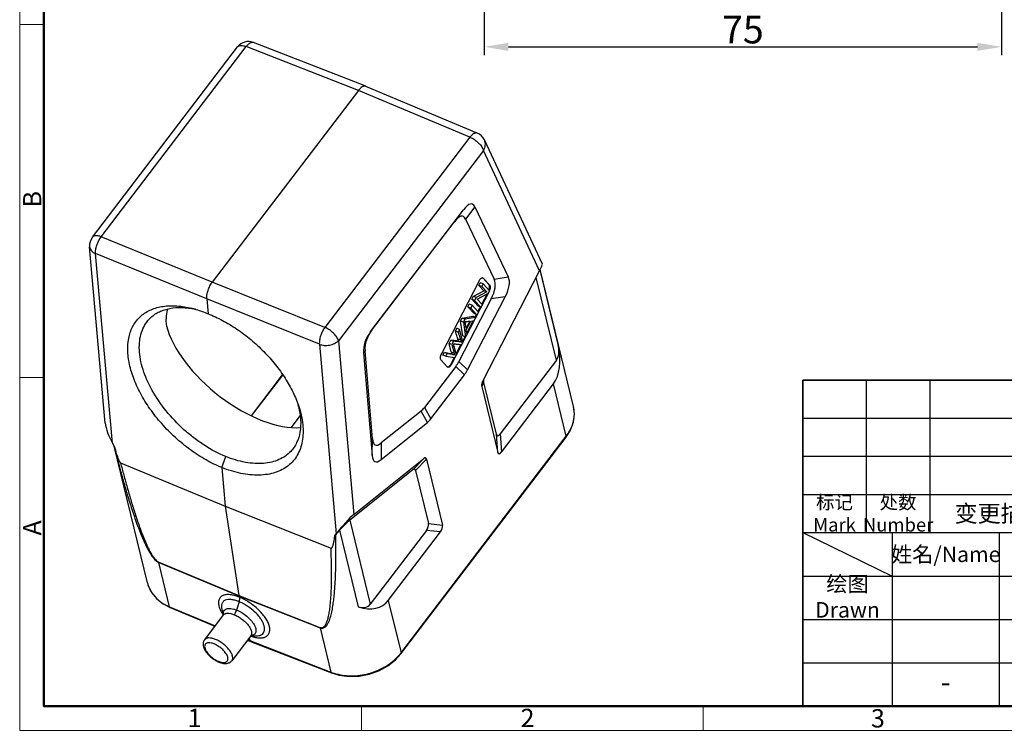
# Model space of a CAD drawing. Units: millimetres. Extents: x 1567 to 1864, y 242 to 452.
# Drawn here: x 1567 to 1710, y 242 to 345 of the extents above; entities that cross this region are included whole.
import ezdxf

# ---------------------------------------------------------------- set-up
doc = ezdxf.new("R2010")
doc.units = ezdxf.units.MM
doc.header["$LTSCALE"] = 65.395
doc.header["$PDMODE"] = 3
doc.header["$PDSIZE"] = 8
doc.layers.get('0').update_dxf_attribs({"linetype": 'CONTINUOUS', "lineweight": 30})
doc.layers.get('Defpoints').update_dxf_attribs({"linetype": 'CONTINUOUS'})
doc.layers.add('02___PRT_ALL_AXES', color=7, linetype='CONTINUOUS')
doc.layers.add('06___PRT_ALL_SURFS', color=7, linetype='CONTINUOUS')
doc.layers.add('Dim', color=3, linetype='CONTINUOUS', lineweight=15)
doc.layers.add('图框', color=7, linetype='CONTINUOUS', lineweight=20)
doc.styles.add('Romans字体', font='romans.shx', dxfattribs={"width": 0.75})
doc.styles.get("Standard").update_dxf_attribs({"font": 'SIMFANG.TTF', "width": 0.75})
doc.dimstyles.new('01', dxfattribs={"dimtxt": 4, "dimasz": 3.5, "dimexe": 1.2, "dimexo": 0.2, "dimgap": 0.5, "dimtad": 1, "dimdsep": 46, "dimtxsty": 'Romans字体', "dimcen": 0, "dimclrd": 1, "dimclre": 6, "dimclrt": 4, "dimazin": 2, "dimtfac": 1, "dimtofl": 0, "dimtmove": 0, "dimatfit": 3, "dimfxl": 1, "dimtolj": 1, "dimtzin": 0, "dimarcsym": 0})

# ---------------------------------------------------------------- blocks, each defined once
blk = doc.blocks.new('A4图框-NEW')
at = {"layer": '图框', "color": 1, "lineweight": 18}
for p, q in [((833.41, 690.53), (833.41, 480.53)), ((833.41, 480.53), (1130.41, 480.53))]:
    blk.add_line(p, q, dxfattribs=at)
at = {"layer": '图框', "lineweight": 50}
for p, q in [((836.91, 484.02), (836.91, 675.02)), ((836.85, 484.03), (1126.93, 484.03))]:
    blk.add_line(p, q, dxfattribs=at)
at = {"layer": '图框', "color": 6}
for p, q in [((836.91, 582.89), (833.41, 582.89)), ((836.91, 531.71), (833.41, 531.71)), ((882.95, 484.03), (882.95, 480.53)), ((932.48, 484.03), (932.48, 480.53))]:
    blk.add_line(p, q, dxfattribs=at)
at = {"layer": '图框', "lineweight": 35}
for q in [(1126.93, 531.33), (946.93, 484.03)]:
    blk.add_line((946.93, 531.33), q, dxfattribs=at)
at = {"layer": '图框', "lineweight": -3}
for p, q in [((956.15, 531.33), (956.15, 509.21)), ((965.36, 531.33), (965.36, 509.21)), ((946.93, 525.8), (1036.65, 525.8)), ((946.93, 520.27), (1036.65, 520.27)), ((946.93, 514.74), (1036.65, 514.74)), ((946.93, 509.21), (1036.65, 509.21)), ((946.93, 509.21), (959.91, 502.91)), ((959.91, 509.21), (959.91, 484.03)), ((975.41, 509.21), (975.41, 484.03)), ((946.93, 502.91), (1036.65, 502.91)), ((946.93, 496.62), (1036.65, 496.62)), ((946.93, 490.33), (1036.65, 490.33))]:
    blk.add_line(p, q, dxfattribs=at)
at = {"layer": '图框', "color": 6, "char_height": 2.65, "width": 2.5579, "attachment_point": 1, "rotation": 90, "style": 'Romans字体'}
for s, insert in [('B', (833.9, 556.37)), ('A', (833.9, 508.79))]:
    blk.add_mtext(s, dxfattribs=dict(at, insert=insert))
at = {"layer": '图框', "attachment_point": 5}
for s, insert, char_height, width in [('{\\fSimSun|b0|i0|c134|p2;标记\\P\\Fromans|c134;Mark}', (951.54, 511.97), 1.959, 9.2182), ('{\\fSimSun|b0|i0|c134|p2;处数\\P\\Fromans|c134;Number }', (960.76, 511.97), 1.959, 9.2182), ('  变更描述{\\Fromans|c134;/Description}', (984.51, 511.97), 2.4487, 38.2879), ('姓名{\\Fromans|c134;/Name\\Ftxt|c134; }', (967.66, 506.06), 2.2528, 15.5018), ('{\\fSimSun|b0|i0|c134|p2;绘图\\P\\Fromans|c134;Drawn\\Ftxt|c134; }', (953.42, 499.88), 2.2528, 12.9801)]:
    blk.add_mtext(s, dxfattribs=dict(at, insert=insert, char_height=char_height, width=width))
at = {"layer": '图框', "color": 3, "insert": (967.66, 487.18), "char_height": 2.99, "width": 15.5018, "attachment_point": 5, "style": 'Romans字体'}
blk.add_mtext('-', dxfattribs=at)
at = {"layer": '图框', "color": 6, "char_height": 2.65, "width": 2.5579, "attachment_point": 1, "style": 'Romans字体'}
for s, insert in [('1', (857.76, 483.65)), ('2', (906.03, 483.65)), ('3', (956.83, 483.6))]:
    blk.add_mtext(s, dxfattribs=dict(at, insert=insert))
blk = doc.blocks.new('*D5')
at = {"layer": 'Defpoints', "color": 0, "transparency": 16777216}
for p in [(1634.46, 356.96), (1709.46, 356.96), (1709.46, 340.83)]:
    blk.add_point(p, dxfattribs=at)
at = {"layer": 'Dim', "color": 6, "lineweight": -2, "transparency": 16777216}
for p, q in [((1634.46, 356.76), (1634.46, 339.63)), ((1709.46, 356.76), (1709.46, 339.63))]:
    blk.add_line(p, q, dxfattribs=at)
at = {"layer": 'Dim', "color": 1, "lineweight": -2, "transparency": 16777216}
blk.add_line((1637.96, 340.83), (1705.96, 340.83), dxfattribs=at)
at = {"layer": 'Dim', "color": 1, "transparency": 16777216}
for points in [[(1637.96, 341.41), (1637.96, 340.24), (1634.46, 340.83)], [(1705.96, 341.41), (1705.96, 340.24), (1709.46, 340.83)]]:
    blk.add_solid(points, dxfattribs=at)
at = {"layer": 'Dim', "color": 4, "transparency": 16777216, "insert": (1671.96, 343.33), "char_height": 4, "attachment_point": 5, "style": 'Romans字体'}
blk.add_mtext('\\A1;75', dxfattribs=at)

msp = doc.modelspace()

# ---------------------------------------------------------------- linework, layer by layer
at = {"color": 7, "linetype": 'Continuous'}
for p, q in [((1617.282, 335.105), (1601.01, 341.466)), ((1577.658, 313.228), (1598.692, 340.816)), ((1578.929, 313.277), (1599.962, 340.865)), ((1616.23, 334.505), (1599.962, 340.865)), ((1616.23, 334.505), (1595.041, 306.714)), ((1632.395, 327.727), (1616.23, 334.505)), ((1617.29, 335.101), (1617.282, 335.105)), ((1633.459, 328.322), (1617.291, 335.101)), ((1632.395, 327.727), (1611.361, 300.14)), ((1642.897, 309.32), (1634.498, 327.323)), ((1634.347, 325.805), (1613.314, 298.217)), ((1642.491, 308.349), (1634.347, 325.805)), ((1617.968, 299.493), (1631.473, 317.206)), ((1630.123, 315.427), (1631.473, 317.206)), ((1633.111, 317.627), (1631.761, 315.848)), ((1633.111, 317.627), (1637.952, 307.457)), ((1595.041, 306.714), (1578.929, 313.277)), ((1579.526, 286.278), (1577.257, 311.839)), ((1580.569, 283.355), (1578.129, 310.838)), ((1594.242, 304.274), (1578.129, 310.838)), ((1634.254, 292.367), (1642.491, 308.349)), ((1645.199, 297.656), (1642.562, 308.491)), ((1647.412, 288.654), (1642.577, 308.521)), ((1635.906, 307.14), (1637.952, 307.457)), ((1644.92, 295.383), (1641.998, 307.393)), ((1611.361, 300.14), (1595.041, 306.714)), ((1594.242, 304.274), (1594.432, 302.13)), ((1610.562, 297.7), (1594.242, 304.274)), ((1632.041, 293.976), (1637.513, 304.592)), ((1637.513, 304.592), (1635.467, 304.274)), ((1617.968, 299.493), (1618.186, 299.77)), ((1610.562, 297.7), (1613.001, 270.217)), ((1613.314, 298.217), (1615.551, 273.015)), ((1617.185, 296.731), (1616.968, 296.454)), ((1616.968, 296.454), (1618.217, 281.576)), ((1631.607, 293.281), (1630.348, 294.491)), ((1630.782, 295.185), (1632.041, 293.976)), ((1644.92, 295.383), (1636.774, 284.699)), ((1600.72, 287.331), (1605.236, 293.255)), ((1600.738, 287.323), (1605.248, 293.238)), ((1626.728, 286.881), (1631.607, 293.281)), ((1634.378, 292.369), (1634.097, 291.578)), ((1634.097, 291.578), (1636.427, 282.004)), ((1634.152, 292.134), (1634.254, 292.367)), ((1636.943, 282.059), (1644.502, 291.974)), ((1646.353, 284.367), (1644.502, 291.974)), ((1625.796, 288.52), (1626.728, 286.881)), ((1606.521, 285.65), (1607.777, 287.297)), ((1626.247, 286.376), (1625.315, 288.014)), ((1619.501, 280.971), (1626.247, 286.376)), ((1622.387, 252.822), (1646.336, 284.232)), ((1622.405, 252.957), (1646.353, 284.367)), ((1636.427, 282.004), (1636.258, 284.643)), ((1636.774, 284.699), (1636.943, 282.059)), ((1580.618, 283.27), (1580.715, 283.103)), ((1585.626, 263.116), (1580.804, 282.931)), ((1618.217, 281.576), (1618.255, 283.992)), ((1619.539, 283.386), (1619.501, 280.971)), ((1596.413, 279.812), (1596.999, 281.401)), ((1581.738, 280.495), (1596.91, 274.215)), ((1596.413, 279.811), (1596.91, 274.215)), ((1615.551, 273.015), (1625.699, 281.146)), ((1624.127, 279.506), (1625.699, 281.146)), ((1626.071, 281.05), (1624.498, 279.41)), ((1626.071, 281.05), (1628.4, 271.476)), ((1624.127, 279.506), (1614.982, 272.179)), ((1596.91, 274.215), (1612.259, 268.132)), ((1596.91, 274.215), (1598.898, 261.287)), ((1614.982, 272.179), (1617.945, 260.003)), ((1626.378, 271.685), (1628.4, 271.476)), ((1612.816, 269.97), (1613.001, 270.217)), ((1613.502, 270.739), (1616.206, 259.629)), ((1626.091, 270.687), (1617.945, 260.003)), ((1620.554, 260.564), (1628.114, 270.479)), ((1628.114, 270.479), (1626.091, 270.687)), ((1587.278, 266.104), (1598.898, 261.287)), ((1587.289, 266.046), (1598.909, 261.23)), ((1588.851, 259.625), (1587.289, 266.046)), ((1598.898, 261.287), (1610.65, 256.636)), ((1598.909, 261.23), (1610.662, 256.579)), ((1598.909, 261.23), (1598.961, 261.015)), ((1598.912, 260.366), (1598.563, 259.15)), ((1620.554, 260.564), (1622.405, 252.957)), ((1588.851, 259.625), (1595.433, 256.856)), ((1588.929, 259.513), (1595.388, 256.796)), ((1596.445, 259.235), (1596.659, 258.469)), ((1596.64, 258.439), (1596.643, 258.441)), ((1610.662, 256.579), (1612.224, 250.157)), ((1600.148, 254.793), (1600.572, 254.615)), ((1600.194, 254.853), (1600.491, 254.728)), ((1600.491, 254.728), (1612.224, 250.157)), ((1600.572, 254.615), (1600.575, 254.614)), ((1600.575, 254.614), (1612.307, 250.044)), ((1600.619, 255.41), (1600.617, 255.407)), ((1600.619, 255.41), (1600.642, 255.434)), ((1600.626, 255.418), (1601.396, 255.412)), ((1600.642, 255.434), (1600.649, 255.441)), ((1600.649, 255.441), (1600.659, 255.448)), ((1621.583, 251.932), (1622.387, 252.822))]:
    msp.add_line(p, q, dxfattribs=at)
for points in [[(1646.336, 284.232), (1646.958, 285.222), (1647.4, 286.407), (1647.541, 287.609), (1647.41, 288.663)], [(1585.626, 263.115), (1585.748, 262.701), (1586.244, 261.684), (1586.98, 260.784), (1587.933, 260.033), (1588.929, 259.513)], [(1596.675, 258.46), (1596.675, 258.5), (1596.667, 258.482), (1596.643, 258.441)], [(1612.307, 250.044), (1613.456, 249.7), (1614.869, 249.519), (1616.336, 249.571), (1617.797, 249.854), (1619.195, 250.357), (1620.474, 251.059), (1621.583, 251.932)]]:
    msp.add_lwpolyline(points, dxfattribs=at)
for centre, radius, start, end in [((1600.282, 339.603), 2, 68.64986, 142.67449), ((1632.686, 326.478), 2, 25.00746, 67.25839), ((1579.25, 312.016), 2.001, 142.68061, 185.05481), ((1590.034, 290.838), 12.211, 77.8869, 80.46445), ((1595.386, 285.639), 12.531, 15.05903, 15.59679), ((1595.658, 285.712), 12.25, 13.9893, 15.0609), ((1643.145, 287.62), 4.39, 0.71316, 13.62453), ((1610.114, 300.391), 34.105, 209.96927, 210.13408), ((1541.455, 260.22), 45.442, 29.9898, 30.23612), ((1581.33, 283.235), 0.6, 209.3844, 211.63798), ((1657.153, 231.012), 59.022, 137.69418, 138.53147), ((1655.163, 267.955), 56.249, 193.19016, 193.60066), ((1602.501, 260.987), 5.934, 251.34363, 251.46344), ((1602.493, 260.962), 5.908, 251.46342, 251.60508), ((1600.47, 256.802), 1.382, 276.30208, 277.50018), ((1602.484, 260.937), 5.881, 251.60509, 251.7318), ((1600.476, 256.756), 1.335, 277.50186, 278.41927), ((1616.772, 257.262), 7.091, 318.36903, 321.73816), ((1616.993, 257.084), 6.806, 321.76054, 322.67252), ((1597.379, 254.996), 3.652, 246.09143, 247.9383), ((1597.024, 254.428), 2.917, 247.93477, 250.19271), ((1614.806, 256.778), 7.106, 248.70196, 249.57187), ((1614.875, 256.965), 7.306, 249.57652, 252.44646)]:
    msp.add_arc(centre, radius, start, end, dxfattribs=at)
for centre, major_axis, ratio, start_param, end_param in [((1629.606, 306.475), (3.094, 11.564), 0.1916842, -0.2212618, 0.4363742), ((1641.663, 307.234), (1.225, 2.098), 0.0761635, -0.9666042, -0.0529028), ((1631.434, 302.634), (6.343, 5.102), 0.4121828, -0.7487031, -0.0975441), ((1599.972, 295.845), (-9.501, 10.37), 0.6527619, 0.4188702, 0.5543831), ((1600.019, 295.895), (11.016, -8.758), 0.4921716, 3.7063501, 5.8064955), ((1622.89, 297.666), (5.732, 2.085), 0.738393, 2.2862854, 2.9437927), ((1636.286, 302.654), (-7.457, 11.392), 0.4644972, -2.9788588, -2.2991849), ((1641.634, 299.655), (-2.983, 4.557), 0.4644972, -2.9788588, -2.2991849), ((1629.371, 298.631), (-0.519, 6.415), 0.5412363, -2.5995008, -2.4256337), ((1635.943, 292.694), (1.752, 1.318), 0.4851561, 2.5087397, 2.9359347), ((1581.715, 284.232), (-1.811, 3.308), 0.3789471, 0.7140777, 1.6288134), ((1625.908, 294.088), (0.523, 8.031), 0.3460534, -2.8352164, -2.6613493), ((1623.362, 292.048), (4.735, 11.38), 0.179811, -3.4755662, -2.8242778), ((1624.706, 277.956), (1.244, 3.276), 0.1899142, -0.2699455, 0.3117996), ((1637.688, 285.522), (1.124, 3.727), 0.1740991, -3.4294886, -2.7067544), ((1614.119, 271.106), (1.809, 2.103), 0.1117361, 0.5387654, 2.1008351), ((1613.334, 269.717), (2.383, 2.82), 0.1483892, 0.6479256, 1.3275994), ((1626.451, 270.783), (1.908, 0.816), 0.6125692, -0.8246647, -0.1019304), ((1612.338, 271.244), (-7.457, 11.392), 0.4644972, -3.6585326, -2.9788588), ((1614.659, 264.275), (-2.983, 4.557), 0.4644972, -3.6585326, -2.9788588)]:
    msp.add_ellipse(centre, major_axis=major_axis, ratio=ratio, start_param=start_param, end_param=end_param, dxfattribs=at)
for points, knots in [([(1599.962, 340.865), (1600.045, 340.976), (1600.213, 341.17), (1600.453, 341.363), (1600.644, 341.456), (1600.774, 341.492), (1600.898, 341.498), (1600.975, 341.48), (1601.01, 341.466)], [0, 0, 0, 0, 0.3246129, 0.5973135, 0.7133776, 0.8171551, 0.9112829, 1, 1, 1, 1]), ([(1598.692, 340.816), (1598.716, 340.848), (1598.777, 340.908), (1598.893, 340.973), (1599.03, 341.014), (1599.252, 341.038), (1599.573, 341), (1599.828, 340.918), (1599.962, 340.865)], [0, 0, 0, 0, 0.0907018, 0.1864715, 0.2913619, 0.4078969, 0.6793543, 1, 1, 1, 1]), ([(1617.282, 335.105), (1617.246, 335.118), (1617.169, 335.136), (1617.046, 335.13), (1616.916, 335.094), (1616.725, 335.001), (1616.483, 334.809), (1616.314, 334.615), (1616.23, 334.505)], [0, 0, 0, 0, 0.0881492, 0.1819699, 0.2856644, 0.4018114, 0.6749388, 1, 1, 1, 1]), ([(1633.459, 328.322), (1633.424, 328.337), (1633.347, 328.356), (1633.223, 328.352), (1633.092, 328.317), (1632.899, 328.226), (1632.653, 328.033), (1632.481, 327.839), (1632.395, 327.727)], [0, 0, 0, 0, 0.0876313, 0.1809028, 0.2841966, 0.4001708, 0.6737009, 1, 1, 1, 1]), ([(1632.395, 327.727), (1632.624, 327.633), (1633.071, 327.386), (1633.563, 326.987), (1633.901, 326.622), (1634.106, 326.346), (1634.258, 326.076), (1634.326, 325.893), (1634.347, 325.805)], [0, 0, 0, 0, 0.2644239, 0.5392695, 0.6707097, 0.7930753, 0.9035031, 1, 1, 1, 1]), ([(1634.347, 325.805), (1634.422, 325.923), (1634.546, 326.17), (1634.638, 326.567), (1634.628, 326.961), (1634.552, 327.209), (1634.498, 327.323)], [0, 0, 0, 0, 0.2642493, 0.5175168, 0.761413, 1, 1, 1, 1]), ([(1578.929, 313.277), (1578.795, 313.331), (1578.54, 313.413), (1578.219, 313.451), (1577.997, 313.427), (1577.859, 313.386), (1577.744, 313.321), (1577.683, 313.261), (1577.658, 313.229)], [0, 0, 0, 0, 0.3206283, 0.5920863, 0.7086271, 0.8135248, 0.9092997, 1, 1, 1, 1]), ([(1578.129, 310.838), (1578.12, 310.929), (1578.116, 311.123), (1578.156, 311.54), (1578.29, 312.086), (1578.553, 312.713), (1578.793, 313.103), (1578.929, 313.277)], [0, 0, 0, 0, 0.1054207, 0.222093, 0.4786919, 0.7466379, 1, 1, 1, 1]), ([(1577.257, 311.839), (1577.266, 311.735), (1577.322, 311.524), (1577.509, 311.243), (1577.785, 311.005), (1578.008, 310.888), (1578.129, 310.838)], [0, 0, 0, 0, 0.2239942, 0.4605859, 0.7183663, 1, 1, 1, 1]), ([(1594.242, 304.274), (1594.234, 304.365), (1594.231, 304.559), (1594.272, 304.975), (1594.408, 305.52), (1594.669, 306.148), (1594.908, 306.538), (1595.041, 306.714)], [0, 0, 0, 0, 0.1051877, 0.22179, 0.4785155, 0.7466662, 1, 1, 1, 1]), ([(1596.413, 279.811), (1595.634, 280.132), (1594.064, 280.91), (1591.808, 282.374), (1589.65, 284.141), (1587.684, 286.138), (1585.982, 288.291), (1584.595, 290.531), (1583.566, 292.789), (1582.931, 294.992), (1582.714, 297.07), (1582.9, 298.683), (1583.278, 299.822), (1583.66, 300.581), (1584.144, 301.258), (1584.726, 301.845), (1585.399, 302.339), (1586.433, 302.878), (1587.956, 303.283), (1589.977, 303.326), (1591.368, 303.089), (1592.08, 302.912)], [0, 0, 0, 0, 0.0701306, 0.1453459, 0.2234297, 0.3017349, 0.3781149, 0.4514156, 0.5204439, 0.5839559, 0.6414367, 0.6933049, 0.7175559, 0.7409594, 0.7638249, 0.7865146, 0.8094394, 0.8329962, 0.8832397, 0.9389278, 1, 1, 1, 1]), ([(1585.884, 301.328), (1586.051, 301.506), (1586.415, 301.841), (1587.038, 302.258), (1587.734, 302.589), (1588.774, 302.919), (1590.238, 303.09), (1591.437, 302.985), (1592.057, 302.881)], [0, 0, 0, 0, 0.1106638, 0.2229246, 0.3383642, 0.4583427, 0.7155345, 1, 1, 1, 1]), ([(1592.08, 302.912), (1592.276, 302.864), (1593.075, 302.648), (1593.856, 302.37), (1594.432, 302.13)], [0, 0, 0, 0, 0.2447954, 1, 1, 1, 1]), ([(1596.998, 281.401), (1595.916, 281.851), (1594.329, 282.702), (1592.356, 284.096), (1590.439, 285.692), (1588.308, 287.932), (1586.588, 290.434), (1585.553, 292.499), (1584.98, 294.005), (1584.604, 295.471), (1584.434, 296.872), (1584.473, 298.184), (1584.724, 299.385), (1585.185, 300.45), (1585.633, 301.059), (1585.884, 301.328)], [0, 0, 0, 0, 0.1374708, 0.2096305, 0.2829721, 0.4295867, 0.5705493, 0.637048, 0.7000265, 0.7590736, 0.8140041, 0.8649188, 0.9122669, 0.9568902, 1, 1, 1, 1]), ([(1588.331, 301.397), (1588.325, 301.309), (1588.312, 300.972), (1588.347, 300.633), (1588.406, 300.391)], [0, 0, 0, 0, 0.2623702, 1, 1, 1, 1]), ([(1594.432, 302.13), (1595.142, 301.85), (1596.573, 301.179), (1598.648, 299.921), (1600.657, 298.403), (1602.526, 296.676), (1604.195, 294.797), (1605.621, 292.817), (1606.767, 290.786), (1607.347, 289.383), (1607.576, 288.687)], [0, 0, 0, 0, 0.1184167, 0.2447012, 0.3759011, 0.5084329, 0.6388777, 0.7652825, 0.886243, 1, 1, 1, 1]), ([(1611.361, 300.14), (1611.229, 299.964), (1610.993, 299.572), (1610.732, 298.944), (1610.596, 298.399), (1610.553, 297.985), (1610.554, 297.791), (1610.562, 297.7)], [0, 0, 0, 0, 0.2532933, 0.5216621, 0.7785307, 0.8950458, 1, 1, 1, 1]), ([(1613.314, 298.217), (1613.293, 298.305), (1613.225, 298.489), (1613.072, 298.759), (1612.868, 299.034), (1612.53, 299.399), (1612.038, 299.798), (1611.591, 300.045), (1611.361, 300.14)], [0, 0, 0, 0, 0.0964926, 0.2069156, 0.3292819, 0.4607238, 0.7355719, 1, 1, 1, 1]), ([(1610.562, 297.7), (1610.79, 297.61), (1611.291, 297.503), (1612.053, 297.545), (1612.76, 297.773), (1613.16, 298.052), (1613.314, 298.217)], [0, 0, 0, 0, 0.250411, 0.514033, 0.7698966, 1, 1, 1, 1]), ([(1607.576, 288.687), (1607.858, 287.829), (1608.159, 286.534), (1608.23, 284.828), (1608.117, 283.662), (1607.839, 282.586), (1607.398, 281.617), (1606.8, 280.77), (1606.053, 280.056), (1605.168, 279.486), (1604.157, 279.065), (1603.031, 278.8), (1601.355, 278.655), (1599.578, 278.849), (1597.782, 279.309), (1596.869, 279.63), (1596.413, 279.811)], [0, 0, 0, 0, 0.1399613, 0.2038684, 0.2639964, 0.3208721, 0.3752378, 0.428097, 0.4806661, 0.5343123, 0.590312, 0.6496668, 0.7128298, 0.8502643, 0.9239528, 1, 1, 1, 1]), ([(1607.544, 288.673), (1607.702, 288.04), (1607.906, 286.807), (1607.834, 285.014), (1607.427, 283.669), (1606.904, 282.754), (1606.584, 282.353), (1606.411, 282.167)], [0, 0, 0, 0, 0.2845075, 0.5418555, 0.7769139, 0.8892578, 1, 1, 1, 1]), ([(1646.353, 284.367), (1646.727, 284.857), (1647.183, 285.663), (1647.491, 286.816), (1647.539, 287.392), (1647.535, 287.675)], [0, 0, 0, 0, 0.5174166, 0.7623025, 1, 1, 1, 1]), ([(1646.353, 284.367), (1646.359, 284.343), (1646.365, 284.295), (1646.349, 284.249), (1646.336, 284.232)], [0, 0, 0, 0, 0.5442236, 1, 1, 1, 1]), ([(1580.806, 282.932), (1580.978, 282.24), (1581.331, 280.85), (1581.887, 278.764), (1582.48, 276.665), (1583.012, 274.909), (1583.467, 273.498), (1583.83, 272.431), (1584.216, 271.356), (1584.634, 270.273), (1585.017, 269.369), (1585.354, 268.642), (1585.631, 268.09), (1585.939, 267.534), (1586.292, 266.978), (1586.644, 266.529), (1586.984, 266.215), (1587.184, 266.09), (1587.289, 266.046)], [0, 0, 0, 0, 0.1169935, 0.2349093, 0.3539587, 0.4744665, 0.5354248, 0.5969811, 0.6592842, 0.7225607, 0.7871873, 0.8202078, 0.8538795, 0.8884337, 0.9242521, 0.9618919, 0.9813478, 1, 1, 1, 1]), ([(1580.819, 282.92), (1580.846, 282.82), (1580.901, 282.618), (1580.987, 282.316), (1581.078, 282.013), (1581.173, 281.708), (1581.259, 281.454), (1581.332, 281.25), (1581.391, 281.095), (1581.454, 280.94), (1581.513, 280.811), (1581.566, 280.708), (1581.611, 280.63), (1581.655, 280.566), (1581.697, 280.52), (1581.723, 280.501), (1581.738, 280.495)], [0, 0, 0, 0, 0.1193919, 0.2394697, 0.3603766, 0.48233, 0.6056913, 0.6680944, 0.731158, 0.7951251, 0.8604494, 0.893904, 0.9281893, 0.963748, 0.9821271, 1, 1, 1, 1]), ([(1606.411, 282.167), (1606.176, 281.916), (1605.644, 281.455), (1604.703, 280.931), (1603.632, 280.577), (1602.448, 280.396), (1601.171, 280.389), (1599.313, 280.616), (1597.919, 281.038), (1596.998, 281.401)], [0, 0, 0, 0, 0.1031831, 0.2093534, 0.3209645, 0.4398223, 0.5670289, 0.7030221, 1, 1, 1, 1]), ([(1581.738, 280.495), (1581.89, 279.905), (1582.202, 278.723), (1582.69, 276.947), (1583.208, 275.161), (1583.668, 273.668), (1584.06, 272.468), (1584.37, 271.56), (1584.699, 270.646), (1585.054, 269.726), (1585.376, 268.957), (1585.659, 268.338), (1585.89, 267.868), (1586.146, 267.395), (1586.439, 266.918), (1586.731, 266.53), (1587.015, 266.253), (1587.186, 266.142), (1587.278, 266.104)], [0, 0, 0, 0, 0.11724, 0.2353398, 0.3545013, 0.4750347, 0.5359666, 0.5974648, 0.659672, 0.7228068, 0.7872334, 0.8201269, 0.8536518, 0.8880415, 0.9237, 0.9613194, 0.9809862, 1, 1, 1, 1]), ([(1610.662, 256.579), (1610.752, 256.543), (1610.926, 256.502), (1611.172, 256.544), (1611.362, 256.648), (1611.564, 256.827), (1611.759, 257.101), (1611.94, 257.462), (1612.087, 257.846), (1612.21, 258.246), (1612.316, 258.658), (1612.438, 259.221), (1612.56, 259.942), (1612.674, 260.822), (1612.762, 261.716), (1612.83, 262.622), (1612.881, 263.536), (1612.931, 264.77), (1612.962, 266.325), (1612.962, 268.206), (1612.941, 269.465), (1612.926, 270.097)], [0, 0, 0, 0, 0.0200241, 0.0362102, 0.0505924, 0.0643838, 0.0917638, 0.1196288, 0.1480643, 0.1770081, 0.206386, 0.2361341, 0.2965395, 0.3579272, 0.4200943, 0.4829004, 0.5462443, 0.6100498, 0.738822, 0.8688808, 1, 1, 1, 1]), ([(1612.259, 268.132), (1612.271, 268.128), (1612.295, 268.124), (1612.326, 268.134), (1612.351, 268.151), (1612.379, 268.178), (1612.407, 268.216), (1612.436, 268.266), (1612.462, 268.319), (1612.492, 268.391), (1612.526, 268.485), (1612.561, 268.601), (1612.603, 268.76), (1612.668, 269.044), (1612.741, 269.458), (1612.788, 269.793), (1612.809, 269.962)], [0, 0, 0, 0, 0.0192005, 0.0349305, 0.0495408, 0.0638901, 0.0925895, 0.1216406, 0.151058, 0.1807962, 0.2410481, 0.3021239, 0.3638365, 0.4887075, 0.7424984, 1, 1, 1, 1]), ([(1612.816, 269.97), (1612.825, 269.981), (1612.862, 270.023), (1612.898, 270.065), (1612.926, 270.097)], [0, 0, 0, 0, 0.2452307, 1, 1, 1, 1]), ([(1610.65, 256.636), (1610.726, 256.606), (1610.872, 256.574), (1611.074, 256.623), (1611.223, 256.721), (1611.379, 256.883), (1611.528, 257.123), (1611.664, 257.436), (1611.773, 257.766), (1611.863, 258.109), (1611.94, 258.46), (1612.027, 258.94), (1612.112, 259.553), (1612.188, 260.3), (1612.244, 261.057), (1612.285, 261.824), (1612.312, 262.597), (1612.334, 263.639), (1612.337, 264.952), (1612.311, 266.538), (1612.278, 267.6), (1612.259, 268.132)], [0, 0, 0, 0, 0.0198736, 0.0355877, 0.0496384, 0.0632573, 0.0905495, 0.1184622, 0.146991, 0.1760424, 0.2055299, 0.2353841, 0.2959842, 0.3575383, 0.4198438, 0.4827621, 0.5461936, 0.6100641, 0.7389045, 0.8689562, 1, 1, 1, 1]), ([(1587.278, 266.104), (1587.278, 266.099), (1587.281, 266.08), (1587.285, 266.06), (1587.289, 266.046)], [0, 0, 0, 0, 0.2567663, 1, 1, 1, 1]), ([(1585.626, 263.116), (1585.718, 262.74), (1586.007, 261.999), (1586.722, 261.019), (1587.686, 260.201), (1588.447, 259.795), (1588.851, 259.625)], [0, 0, 0, 0, 0.2358812, 0.4783376, 0.7321937, 1, 1, 1, 1]), ([(1598.961, 261.015), (1598.704, 261.121), (1598.21, 261.29), (1597.587, 261.398), (1597.14, 261.397), (1596.769, 261.346), (1596.438, 261.216), (1596.193, 260.998), (1596.059, 260.804), (1595.973, 260.576), (1595.934, 260.321), (1595.943, 260.041), (1596.019, 259.62), (1596.142, 259.306), (1596.242, 259.097)], [0, 0, 0, 0, 0.1697482, 0.3175959, 0.382666, 0.4419568, 0.5455329, 0.5929798, 0.6398745, 0.6882881, 0.7400351, 0.7964747, 0.8584384, 1, 1, 1, 1]), ([(1598.898, 261.287), (1598.898, 261.282), (1598.901, 261.263), (1598.905, 261.244), (1598.909, 261.23)], [0, 0, 0, 0, 0.2568675, 1, 1, 1, 1]), ([(1598.912, 260.366), (1598.718, 260.446), (1598.343, 260.577), (1597.795, 260.687), (1597.309, 260.695), (1596.956, 260.609), (1596.733, 260.483), (1596.599, 260.365), (1596.494, 260.224), (1596.394, 259.999), (1596.354, 259.657), (1596.404, 259.38), (1596.445, 259.235)], [0, 0, 0, 0, 0.1740488, 0.3285481, 0.4614061, 0.5739584, 0.6245533, 0.6728868, 0.7205674, 0.7692877, 0.8753438, 1, 1, 1, 1]), ([(1601.396, 255.412), (1601.525, 255.411), (1601.768, 255.429), (1602.101, 255.531), (1602.364, 255.708), (1602.543, 255.959), (1602.628, 256.268), (1602.622, 256.552), (1602.578, 256.794), (1602.502, 257.065), (1602.351, 257.419), (1602.098, 257.848), (1601.653, 258.443), (1600.955, 259.144), (1600.143, 259.74), (1599.445, 260.133), (1599.09, 260.296), (1598.912, 260.366)], [0, 0, 0, 0, 0.0521133, 0.0976931, 0.1385803, 0.1778656, 0.2191726, 0.2654616, 0.2910827, 0.3184811, 0.3786425, 0.4457105, 0.5188109, 0.6776465, 0.8426159, 0.9231452, 1, 1, 1, 1]), ([(1598.961, 261.015), (1598.985, 260.92), (1598.99, 260.697), (1598.947, 260.481), (1598.913, 260.365)], [0, 0, 0, 0, 0.4487895, 1, 1, 1, 1]), ([(1600.641, 255.353), (1600.858, 255.281), (1601.276, 255.169), (1601.88, 255.099), (1602.409, 255.141), (1602.848, 255.299), (1603.174, 255.579), (1603.357, 255.968), (1603.39, 256.432), (1603.286, 256.95), (1603.054, 257.508), (1602.702, 258.092), (1602.242, 258.681), (1601.497, 259.456), (1600.629, 260.139), (1599.689, 260.692), (1599.204, 260.919), (1598.961, 261.015)], [0, 0, 0, 0, 0.067609, 0.1273472, 0.1788879, 0.2231825, 0.2629854, 0.3027041, 0.3467797, 0.3980379, 0.4574849, 0.5248091, 0.598839, 0.677843, 0.8421063, 0.9229964, 1, 1, 1, 1]), ([(1588.851, 259.625), (1588.857, 259.6), (1588.873, 259.555), (1588.91, 259.521), (1588.929, 259.513)], [0, 0, 0, 0, 0.5531355, 1, 1, 1, 1]), ([(1596.242, 259.097), (1596.269, 259.042), (1596.385, 258.815), (1596.52, 258.596), (1596.63, 258.436)], [0, 0, 0, 0, 0.2383521, 1, 1, 1, 1]), ([(1596.643, 258.441), (1596.673, 258.481), (1596.749, 258.555), (1596.894, 258.634), (1597.066, 258.681), (1597.344, 258.705), (1597.744, 258.649), (1598.062, 258.54), (1598.229, 258.469)], [0, 0, 0, 0, 0.0899469, 0.1849923, 0.2893555, 0.4056938, 0.6777501, 1, 1, 1, 1]), ([(1596.668, 258.467), (1596.651, 258.565), (1596.64, 258.753), (1596.709, 259.017), (1596.871, 259.222), (1597.112, 259.352), (1597.413, 259.406), (1597.765, 259.389), (1598.157, 259.303), (1598.425, 259.207), (1598.563, 259.15)], [0, 0, 0, 0, 0.1163459, 0.2175402, 0.3129686, 0.4143938, 0.5311026, 0.6676321, 0.8246563, 1, 1, 1, 1]), ([(1598.229, 258.469), (1598.304, 258.568), (1598.434, 258.787), (1598.527, 259.025), (1598.563, 259.149)], [0, 0, 0, 0, 0.4873045, 1, 1, 1, 1]), ([(1598.229, 258.469), (1598.42, 258.395), (1598.801, 258.212), (1599.336, 257.863), (1599.825, 257.452), (1600.234, 257.005), (1600.539, 256.553), (1600.698, 256.175), (1600.745, 255.895), (1600.743, 255.712), (1600.703, 255.547), (1600.65, 255.452), (1600.619, 255.41)], [0, 0, 0, 0, 0.1449601, 0.297715, 0.4503385, 0.5949037, 0.7244781, 0.8343213, 0.881548, 0.9241085, 0.9630446, 1, 1, 1, 1]), ([(1598.563, 259.15), (1598.822, 259.047), (1599.336, 258.788), (1600.037, 258.288), (1600.641, 257.708), (1601.033, 257.179), (1601.242, 256.758), (1601.337, 256.471), (1601.374, 256.206), (1601.351, 255.966), (1601.263, 255.76), (1601.114, 255.597), (1600.91, 255.485), (1600.755, 255.447), (1600.672, 255.435)], [0, 0, 0, 0, 0.1556519, 0.3192397, 0.4783189, 0.6211655, 0.6837727, 0.7396403, 0.7888577, 0.8323845, 0.8722521, 0.9114561, 0.9532131, 1, 1, 1, 1]), ([(1610.65, 256.636), (1610.651, 256.631), (1610.654, 256.612), (1610.658, 256.593), (1610.662, 256.579)], [0, 0, 0, 0, 0.2568675, 1, 1, 1, 1]), ([(1593.902, 254.847), (1593.856, 254.787), (1593.78, 254.657), (1593.692, 254.371), (1593.697, 253.983), (1593.851, 253.527), (1594.114, 253.082), (1594.47, 252.656), (1594.899, 252.262), (1595.378, 251.92), (1595.724, 251.735), (1595.899, 251.658)], [0, 0, 0, 0, 0.0535906, 0.1063283, 0.212709, 0.32463, 0.447075, 0.5803226, 0.7207601, 0.8626447, 1, 1, 1, 1]), ([(1595.508, 254.9), (1595.338, 254.969), (1595.016, 255.074), (1594.611, 255.124), (1594.33, 255.096), (1594.156, 255.045), (1594.01, 254.963), (1593.933, 254.888), (1593.902, 254.847)], [0, 0, 0, 0, 0.3209644, 0.5926714, 0.7092116, 0.8140004, 0.9095637, 1, 1, 1, 1]), ([(1595.317, 254.236), (1595.213, 254.278), (1595.012, 254.346), (1594.719, 254.404), (1594.457, 254.409), (1594.236, 254.359), (1594.063, 254.249), (1593.956, 254.082), (1593.922, 253.874), (1593.955, 253.638), (1594.051, 253.38), (1594.204, 253.108), (1594.411, 252.831), (1594.752, 252.464), (1595.247, 252.065), (1595.697, 251.818), (1595.928, 251.724)], [0, 0, 0, 0, 0.0705114, 0.1334526, 0.1878591, 0.2341902, 0.274635, 0.3134451, 0.3556121, 0.4047001, 0.462183, 0.5279649, 0.6009143, 0.6792478, 0.8429032, 1, 1, 1, 1]), ([(1596.035, 251.683), (1596.135, 251.647), (1596.327, 251.59), (1596.606, 251.549), (1596.852, 251.559), (1597.057, 251.623), (1597.212, 251.745), (1597.301, 251.918), (1597.321, 252.128), (1597.278, 252.363), (1597.175, 252.618), (1596.955, 252.991), (1596.56, 253.443), (1595.984, 253.903), (1595.543, 254.144), (1595.317, 254.236)], [0, 0, 0, 0, 0.0685224, 0.1291459, 0.1813697, 0.2260444, 0.2657924, 0.3050725, 0.3485462, 0.3992484, 0.458277, 0.5253512, 0.6780913, 0.8424656, 1, 1, 1, 1]), ([(1597.878, 251.815), (1597.909, 251.856), (1597.962, 251.95), (1598.002, 252.114), (1598.005, 252.296), (1597.957, 252.576), (1597.8, 252.955), (1597.498, 253.41), (1597.091, 253.862), (1596.607, 254.279), (1596.076, 254.634), (1595.698, 254.823), (1595.508, 254.9)], [0, 0, 0, 0, 0.036538, 0.0751602, 0.1175294, 0.1646784, 0.2746325, 0.4045217, 0.549456, 0.7023736, 0.8552329, 1, 1, 1, 1]), ([(1600.492, 254.727), (1600.499, 254.702), (1600.516, 254.657), (1600.553, 254.623), (1600.572, 254.615)], [0, 0, 0, 0, 0.5530945, 1, 1, 1, 1]), ([(1622.405, 252.957), (1622.411, 252.932), (1622.417, 252.885), (1622.4, 252.839), (1622.387, 252.822)], [0, 0, 0, 0, 0.5442237, 1, 1, 1, 1]), ([(1596.008, 251.612), (1596.18, 251.542), (1596.52, 251.433), (1596.959, 251.391), (1597.285, 251.436), (1597.512, 251.514), (1597.717, 251.638), (1597.83, 251.752), (1597.878, 251.815)], [0, 0, 0, 0, 0.2767874, 0.5278319, 0.6470104, 0.7647472, 0.881817, 1, 1, 1, 1]), ([(1612.671, 250), (1613.466, 249.748), (1614.748, 249.565), (1616.457, 249.674), (1617.753, 249.934), (1618.999, 250.364), (1620.519, 251.131), (1621.523, 251.934), (1622.071, 252.551)], [0, 0, 0, 0, 0.2445441, 0.3723254, 0.5015724, 0.6306003, 0.7577444, 1, 1, 1, 1]), ([(1612.224, 250.157), (1612.231, 250.131), (1612.248, 250.085), (1612.287, 250.051), (1612.307, 250.044)], [0, 0, 0, 0, 0.5536352, 1, 1, 1, 1])]:
    msp.add_open_spline(points, degree=3, knots=knots, dxfattribs=at)
msp.add_open_spline([(1612.809, 269.962), (1612.812, 269.966), (1612.815, 269.97), (1612.818, 269.974)], degree=3, dxfattribs=at)
at = {"layer": '02___PRT_ALL_AXES', "color": 7, "linetype": 'Continuous'}
for p, q in [((1596.64, 258.439), (1593.902, 254.847)), ((1600.617, 255.407), (1597.878, 251.815))]:
    msp.add_line(p, q, dxfattribs=at)
at = {"layer": '06___PRT_ALL_SURFS', "color": 7, "linetype": 'Continuous'}
for p, q in [((1631.761, 315.848), (1635.906, 307.14)), ((1618.186, 299.77), (1630.123, 315.427)), ((1634.244, 307.309), (1634.327, 307.275)), ((1635.158, 306.329), (1634.244, 307.309)), ((1634.266, 307.317), (1634.327, 307.275)), ((1634.327, 307.275), (1635.241, 306.296)), ((1628.298, 296.365), (1633.705, 306.856)), ((1633.685, 306.225), (1633.883, 306.61)), ((1634.101, 306.057), (1633.685, 306.225)), ((1634.403, 305.456), (1633.685, 306.225)), ((1634.299, 306.441), (1633.883, 306.61)), ((1634.299, 306.441), (1634.101, 306.057)), ((1634.101, 306.057), (1634.819, 305.288)), ((1635.213, 305.462), (1634.299, 306.441)), ((1635.241, 306.296), (1635.158, 306.329)), ((1635.213, 305.462), (1629.735, 294.825)), ((1635.467, 304.274), (1630.782, 295.185)), ((1632.653, 304.223), (1632.865, 304.634)), ((1633.069, 304.055), (1632.653, 304.223)), ((1633.568, 303.243), (1632.653, 304.223)), ((1632.865, 304.634), (1634.403, 305.456)), ((1633.281, 304.466), (1632.865, 304.634)), ((1633.281, 304.466), (1633.069, 304.055)), ((1633.069, 304.055), (1633.983, 303.075)), ((1634.819, 305.288), (1633.281, 304.466)), ((1633.463, 304.229), (1635.001, 305.05)), ((1634.181, 303.459), (1633.463, 304.229)), ((1634.119, 303.526), (1634.868, 304.979)), ((1634.819, 305.288), (1634.403, 305.456)), ((1632.085, 303.12), (1632.291, 303.521)), ((1632.5, 302.951), (1632.085, 303.12)), ((1632.999, 302.14), (1632.085, 303.12)), ((1632.707, 303.353), (1632.291, 303.521)), ((1632.707, 303.353), (1632.5, 302.951)), ((1632.5, 302.951), (1633.414, 301.972)), ((1633.621, 302.373), (1632.707, 303.353)), ((1633.559, 302.44), (1633.907, 303.114)), ((1633.983, 303.075), (1633.568, 303.243)), ((1631.023, 301.06), (1631.246, 301.492)), ((1631.246, 301.492), (1632.799, 301.752)), ((1631.661, 301.324), (1631.246, 301.492)), ((1631.661, 301.324), (1631.439, 300.892)), ((1633.214, 301.583), (1631.661, 301.324)), ((1633.214, 301.583), (1632.799, 301.752)), ((1633.414, 301.972), (1632.999, 302.14)), ((1633.138, 301.623), (1633.338, 302.011)), ((1630.276, 299.61), (1630.484, 300.013)), ((1630.899, 299.845), (1630.484, 300.013)), ((1630.899, 299.845), (1630.691, 299.442)), ((1631.385, 298.035), (1630.899, 299.845)), ((1631.439, 300.892), (1631.023, 301.06)), ((1631.338, 298.917), (1631.023, 301.06)), ((1631.439, 300.892), (1631.753, 298.749)), ((1631.708, 300.766), (1631.828, 300.998)), ((1631.829, 300.025), (1631.732, 300.645)), ((1632.358, 301.052), (1631.829, 300.025)), ((1631.867, 299.804), (1632.52, 301.07)), ((1631.973, 299.174), (1631.867, 299.804)), ((1631.949, 299.316), (1632.876, 301.114)), ((1632.52, 301.07), (1632.979, 301.127)), ((1630.691, 299.442), (1630.276, 299.61)), ((1630.619, 298.506), (1631.034, 298.337)), ((1631.753, 298.749), (1631.338, 298.917)), ((1631.352, 298.158), (1631.677, 298.788)), ((1629.359, 297.831), (1629.608, 298.315)), ((1629.774, 297.663), (1629.359, 297.831)), ((1629.679, 296.593), (1629.359, 297.831)), ((1629.608, 298.315), (1630.024, 298.146)), ((1630.024, 298.146), (1629.774, 297.663)), ((1629.774, 297.663), (1630.095, 296.425)), ((1630.398, 296.307), (1631.094, 297.658)), ((1631.1, 297.997), (1630.685, 298.166)), ((1631.155, 297.973), (1631.099, 297.995)), ((1618.255, 283.992), (1617.185, 296.731)), ((1628.476, 296.119), (1628.688, 296.529)), ((1628.892, 295.95), (1628.476, 296.119)), ((1628.688, 296.529), (1629.103, 296.361)), ((1629.103, 296.361), (1628.892, 295.95)), ((1628.892, 295.95), (1630.22, 295.774)), ((1629.652, 294.859), (1630.13, 295.786)), ((1629.679, 296.593), (1630.095, 296.425)), ((1630.193, 296.107), (1629.778, 296.276)), ((1630.348, 294.491), (1625.796, 288.52)), ((1629.113, 294.406), (1628.199, 295.386)), ((1629.174, 294.364), (1629.113, 294.406)), ((1629.735, 294.825), (1629.652, 294.859)), ((1636.258, 284.643), (1634.378, 292.369)), ((1625.315, 288.014), (1619.539, 283.386)), ((1624.498, 279.41), (1626.378, 271.685))]:
    msp.add_line(p, q, dxfattribs=at)
for centre, radius, start, end in [((1634.206, 307.166), 0.163, 75.08694, 81.16849), ((1634.207, 307.17), 0.159, 68.14658, 75.07048), ((1633.474, 306.167), 1.783, 339.37228, 340.79301), ((1633.544, 306.138), 1.797, 338.05305, 340.78721), ((1634.231, 299.453), 3.73, 199.95914, 200.58224)]:
    msp.add_arc(centre, radius, start, end, dxfattribs=at)
for centre, major_axis, ratio, start_param, end_param in [((1628.256, 304.696), (3.094, 11.564), 0.1916842, 6.0619235, 6.7195595), ((1629.388, 302.316), (6.343, 5.102), 0.4121828, 5.5344823, 6.1856412), ((1623.107, 297.944), (5.732, 2.085), 0.738393, 8.5694707, 9.226978), ((1628.113, 299.841), (-0.519, 6.415), 0.5412363, 3.6836845, 3.8575516), ((1636.224, 293.485), (1.752, 1.318), 0.4851561, 2.7616918, 2.9359347), ((1624.975, 295.726), (0.523, 8.031), 0.3460534, 3.4479689, 3.621836), ((1637.52, 288.161), (1.124, 3.727), 0.1740991, -3.4294886, -2.7067544), ((1623.4, 294.463), (4.735, 11.38), 0.179811, 2.8076191, 3.4589075), ((1623.134, 276.315), (1.244, 3.276), 0.1899142, -0.2699455, 0.3117996), ((1624.429, 270.992), (1.908, 0.816), 0.6125692, -0.8246647, -0.1019304)]:
    msp.add_ellipse(centre, major_axis=major_axis, ratio=ratio, start_param=start_param, end_param=end_param, dxfattribs=at)
for points, knots in [([(1633.705, 306.856), (1633.715, 306.876), (1633.757, 306.953), (1633.805, 307.027), (1633.844, 307.078)], [0, 0, 0, 0, 0.2595014, 1, 1, 1, 1]), ([(1633.844, 307.078), (1633.875, 307.118), (1633.937, 307.19), (1634.056, 307.292), (1634.168, 307.337), (1634.231, 307.327)], [0, 0, 0, 0, 0.3197296, 0.5945514, 1, 1, 1, 1]), ([(1635.158, 305.581), (1635.184, 305.657), (1635.225, 305.805), (1635.249, 306.018), (1635.234, 306.196), (1635.189, 306.296), (1635.158, 306.329)], [0, 0, 0, 0, 0.3133999, 0.594065, 0.8243808, 1, 1, 1, 1]), ([(1635.241, 306.296), (1635.272, 306.262), (1635.317, 306.162), (1635.332, 305.985), (1635.308, 305.772), (1635.268, 305.623), (1635.241, 305.547)], [0, 0, 0, 0, 0.1756185, 0.4059349, 0.6866009, 1, 1, 1, 1]), ([(1631.641, 300.996), (1631.687, 300.992), (1631.794, 300.993), (1631.966, 301.009), (1632.159, 301.031), (1632.291, 301.045), (1632.358, 301.052)], [0, 0, 0, 0, 0.1912249, 0.4430206, 0.7219514, 1, 1, 1, 1]), ([(1631.732, 300.645), (1631.726, 300.677), (1631.705, 300.796), (1631.673, 300.913), (1631.641, 300.996)], [0, 0, 0, 0, 0.2704977, 1, 1, 1, 1]), ([(1630.619, 298.506), (1630.591, 298.598), (1630.478, 298.967), (1630.361, 299.334), (1630.276, 299.61)], [0, 0, 0, 0, 0.250843, 1, 1, 1, 1]), ([(1630.726, 298.18), (1630.717, 298.204), (1630.679, 298.312), (1630.644, 298.421), (1630.619, 298.506)], [0, 0, 0, 0, 0.2241566, 1, 1, 1, 1]), ([(1630.691, 299.442), (1630.777, 299.166), (1630.893, 298.799), (1631.006, 298.43), (1631.034, 298.337)], [0, 0, 0, 0, 0.749157, 1, 1, 1, 1]), ([(1631.034, 298.337), (1631.039, 298.32), (1631.06, 298.254), (1631.081, 298.188), (1631.097, 298.14)], [0, 0, 0, 0, 0.2640334, 1, 1, 1, 1]), ([(1629.608, 298.315), (1629.702, 298.306), (1629.89, 298.288), (1630.25, 298.26), (1630.523, 298.231), (1630.685, 298.166)], [0, 0, 0, 0, 0.2592801, 0.5199086, 1, 1, 1, 1]), ([(1630.004, 297.776), (1630.013, 297.774), (1630.038, 297.77), (1630.084, 297.765), (1630.148, 297.758), (1630.251, 297.747), (1630.384, 297.733), (1630.545, 297.716), (1630.705, 297.699), (1630.919, 297.676), (1631.079, 297.659), (1631.186, 297.648)], [0, 0, 0, 0, 0.0230392, 0.0624534, 0.1189553, 0.1854346, 0.3218485, 0.457268, 0.5930637, 0.7287127, 1, 1, 1, 1]), ([(1630.066, 297.572), (1630.062, 297.588), (1630.043, 297.656), (1630.022, 297.724), (1630.004, 297.776)], [0, 0, 0, 0, 0.2247813, 1, 1, 1, 1]), ([(1631.1, 297.997), (1630.939, 298.063), (1630.665, 298.091), (1630.305, 298.12), (1630.117, 298.138), (1630.024, 298.146)], [0, 0, 0, 0, 0.4800914, 0.7407199, 1, 1, 1, 1]), ([(1630.431, 296.183), (1630.34, 296.53), (1630.216, 296.993), (1630.095, 297.456), (1630.066, 297.572)], [0, 0, 0, 0, 0.749314, 1, 1, 1, 1]), ([(1631.097, 298.14), (1631.101, 298.125), (1631.12, 298.069), (1631.14, 298.014), (1631.155, 297.973)], [0, 0, 0, 0, 0.2662446, 1, 1, 1, 1]), ([(1628.199, 295.386), (1628.159, 295.429), (1628.124, 295.526), (1628.112, 295.664), (1628.12, 295.844), (1628.174, 296.085), (1628.251, 296.273), (1628.298, 296.365)], [0, 0, 0, 0, 0.1717195, 0.2825663, 0.4089014, 0.6954726, 1, 1, 1, 1]), ([(1628.688, 296.529), (1628.78, 296.51), (1628.963, 296.469), (1629.239, 296.411), (1629.512, 296.353), (1629.692, 296.308), (1629.778, 296.276)], [0, 0, 0, 0, 0.2514458, 0.5034441, 0.754759, 1, 1, 1, 1]), ([(1630.193, 296.107), (1630.108, 296.14), (1629.927, 296.185), (1629.654, 296.243), (1629.379, 296.301), (1629.195, 296.341), (1629.103, 296.361)], [0, 0, 0, 0, 0.245241, 0.4965559, 0.7485542, 1, 1, 1, 1]), ([(1629.778, 296.276), (1629.755, 296.348), (1629.723, 296.453), (1629.688, 296.559), (1629.679, 296.593)], [0, 0, 0, 0, 0.6804982, 1, 1, 1, 1]), ([(1630.095, 296.425), (1630.104, 296.39), (1630.138, 296.285), (1630.171, 296.179), (1630.193, 296.107)], [0, 0, 0, 0, 0.3195018, 1, 1, 1, 1]), ([(1629.136, 294.386), (1629.145, 294.386), (1629.182, 294.385), (1629.219, 294.395), (1629.245, 294.406)], [0, 0, 0, 0, 0.2315635, 1, 1, 1, 1]), ([(1629.735, 294.825), (1629.696, 294.749), (1629.613, 294.613), (1629.485, 294.47), (1629.379, 294.394), (1629.306, 294.36), (1629.237, 294.348), (1629.193, 294.356), (1629.174, 294.364)], [0, 0, 0, 0, 0.3306362, 0.613621, 0.7316869, 0.8333504, 0.9209128, 1, 1, 1, 1]), ([(1629.245, 294.406), (1629.294, 294.426), (1629.394, 294.495), (1629.473, 294.584), (1629.513, 294.637)], [0, 0, 0, 0, 0.444256, 1, 1, 1, 1]), ([(1629.513, 294.637), (1629.526, 294.653), (1629.577, 294.724), (1629.622, 294.8), (1629.652, 294.859)], [0, 0, 0, 0, 0.2392754, 1, 1, 1, 1])]:
    msp.add_open_spline(points, degree=3, knots=knots, dxfattribs=at)

# ---------------------------------------------------------------- block references
at = {"layer": 'Dim'}
msp.add_blockref('A4图框-NEW', (733.705, -238.819), dxfattribs=at)

# ---------------------------------------------------------------- dimensions: what is measured, and where the dimension line sits
dim = msp.add_linear_dim(base=(1709.461, 340.827), p1=(1634.461, 356.962), p2=(1709.461, 356.962), dimstyle='01', dxfattribs=at)
dim.commit()
dim.dimension.update_dxf_attribs({"geometry": '*D5', "text_midpoint": (1671.961, 343.327)})

doc.saveas('drawing.dxf')
